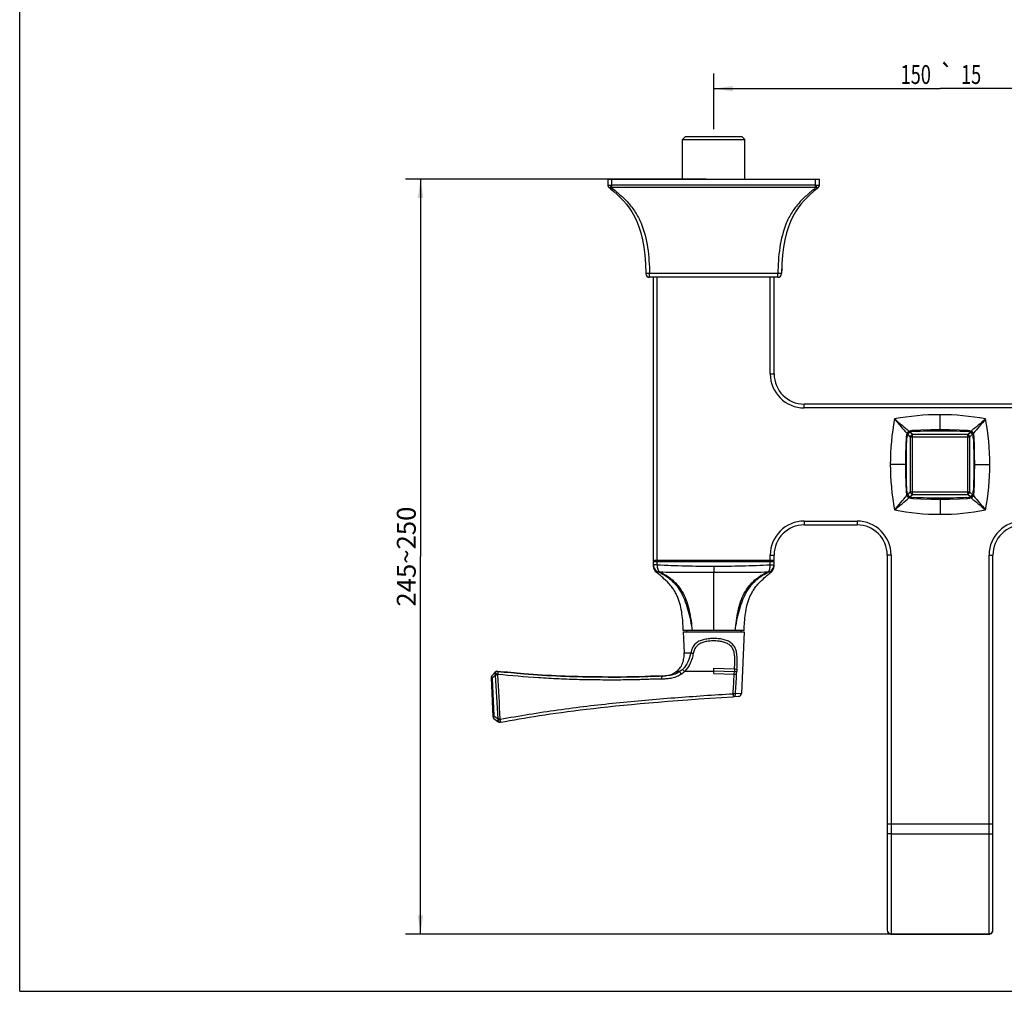
# Model space of a CAD drawing. Units: millimetres. Extents: x 0 to 420, y 0 to 297.
# Drawn here: x 0 to 130, y 0 to 129 of the extents above; entities that cross this region are included whole.
import ezdxf
from ezdxf.enums import TextEntityAlignment as Align

# ---------------------------------------------------------------- set-up
doc = ezdxf.new("R2010")
doc.units = ezdxf.units.MM
doc.header["$LTSCALE"] = 23.1
doc.layers.get('0').update_dxf_attribs({"linetype": 'CONTINUOUS'})
for name, color, linetype in [('DEF_LAYER_ASSEM_MEMBER', 7, 'CONTINUOUS'), ('DEF_LAYER_DIM', 7, 'CONTINUOUS'), ('DEF_LAYER_ROUND_FEAT', 7, 'CONTINUOUS')]:
    doc.layers.add(name, color=color, linetype=linetype)
doc.styles.get("Standard").update_dxf_attribs({"font": 'txt', "width": 0.707})
doc.styles.add('TEXTSTYLE_2', font='gdt', dxfattribs={"width": 0.707})
doc.dimstyles.new('DIMSTYLE_1', dxfattribs={"dimtxt": 2.5, "dimasz": 2.5, "dimexe": 0.18, "dimexo": 0.0625, "dimgap": 0.09, "dimtad": 1, "dimdec": 0, "dimlfac": 2.5, "dimdsep": 46, "dimtxsty": 'Standard', "dimblk": '_FILLED', "dimblk1": '_FILLED', "dimblk2": '_FILLED', "dimcen": 0.09, "dimadec": 0, "dimazin": 0, "dimtfac": 1, "dimtdec": 0, "dimtofl": 0, "dimtmove": 0, "dimatfit": 3, "dimldrblk": '_FILLED', "dimfxl": 0, "dimtolj": 1, "dimarcsym": 0})
doc.dimstyles.new('DIMSTYLE_2', dxfattribs={"dimtxt": 2.5, "dimasz": 2.5, "dimexe": 0.18, "dimexo": 0.0625, "dimgap": 0.09, "dimtad": 1, "dimdec": 3, "dimlfac": 2.5, "dimdsep": 46, "dimtxsty": 'Standard', "dimblk": '_FILLED', "dimblk1": '_FILLED', "dimblk2": '_FILLED', "dimcen": 0.09, "dimadec": 0, "dimazin": 0, "dimtol": 1, "dimtp": 15, "dimtm": 15, "dimtfac": 1, "dimtdec": 3, "dimtofl": 0, "dimtmove": 0, "dimatfit": 3, "dimldrblk": '_FILLED', "dimfxl": 0, "dimtolj": 1, "dimarcsym": 0})

# ---------------------------------------------------------------- blocks, each defined once
blk = doc.blocks.new('_FILLED')
at = {"color": 0, "linetype": 'ByBlock'}
blk.add_solid([(0, 0), (-1, 0.1414), (-1, -0.1414)], dxfattribs=at)
blk = doc.blocks.new('*D2')
at = {"layer": 'DEF_LAYER_DIM', "color": 2, "linetype": 'Continuous'}
for p, q in [((91.96, 114.25), (91.96, 121.61)), ((151.96, 114.25), (151.96, 121.61)), ((91.96, 119.61), (121.96, 119.61)), ((151.96, 119.61), (121.96, 119.61))]:
    blk.add_line(p, q, dxfattribs=at)
at = {"layer": 'DEF_LAYER_DIM', "color": 2, "linetype": 'Continuous', "xscale": 2.5, "yscale": 2.5, "zscale": 2.5, "rotation": 180}
blk.add_blockref('_FILLED', (91.96, 119.61), dxfattribs=at)
at = {"layer": 'DEF_LAYER_DIM', "color": 2, "linetype": 'Continuous', "xscale": 2.5, "yscale": 2.5, "zscale": 2.5}
blk.add_blockref('_FILLED', (151.96, 119.61), dxfattribs=at)
at = {"layer": 'DEF_LAYER_DIM', "color": 2, "linetype": 'Continuous', "width": 0.707}
for s, p in [('150', (118.74, 120.23)), ('15', (126.07, 120.23))]:
    blk.add_text(s, height=2.5, dxfattribs=at).set_placement(p, align=Align.CENTER)
at = {"layer": 'DEF_LAYER_DIM', "color": 2, "linetype": 'Continuous', "style": 'TEXTSTYLE_2'}
blk.add_text('`', height=2.5, dxfattribs=at).set_placement((122.84, 120.23), align=Align.CENTER)
blk = doc.blocks.new('*D8')
at = {"layer": 'DEF_LAYER_DIM', "color": 2, "linetype": 'Continuous'}
for p, q in [((90.96, 107.61), (51.11, 107.61)), ((53.11, 107.61), (53.11, 57.6)), ((53.11, 7.58), (53.11, 57.6)), ((120.96, 7.58), (51.11, 7.58))]:
    blk.add_line(p, q, dxfattribs=at)
at = {"layer": 'DEF_LAYER_DIM', "color": 2, "linetype": 'Continuous', "xscale": 2.5, "yscale": 2.5, "zscale": 2.5}
for p, rotation in [((53.11, 107.61), 90), ((53.11, 7.58), 270)]:
    blk.add_blockref('_FILLED', p, dxfattribs=dict(at, rotation=rotation))
at = {"layer": 'DEF_LAYER_DIM', "color": 2, "linetype": 'Continuous', "insert": (49.98, 57.6), "char_height": 2.5, "width": 12.3725, "attachment_point": 2, "rotation": 90, "line_spacing_factor": 0.9}
blk.add_mtext('245~250', dxfattribs=at)

msp = doc.modelspace()

# ---------------------------------------------------------------- linework, layer by layer
at = {"color": 7, "linetype": 'Continuous'}
for p, q in [((0, 0), (0, 297)), ((88.24089, 113.24852), (87.84089, 112.84852)), ((87.84089, 107.60852), (87.84089, 112.84852)), ((87.84089, 112.84852), (96.08089, 112.84852)), ((88.24089, 113.24852), (95.68089, 113.24852)), ((95.68089, 113.24852), (96.08089, 112.84852)), ((96.08089, 107.60852), (96.08089, 112.84852)), ((0, 0), (420, 0))]:
    msp.add_line(p, q, dxfattribs=at)
at = {"layer": 'DEF_LAYER_ASSEM_MEMBER', "color": 7, "linetype": 'Continuous'}
for p, q in [((77.96089, 106.79753), (77.96089, 107.60852)), ((77.96089, 107.60852), (105.96089, 107.60852)), ((105.96089, 106.79753), (105.96089, 107.60852)), ((78.11181, 106.48447), (78.10677, 106.48862)), ((105.81501, 106.48862), (105.80996, 106.48447)), ((100.46427, 94.60852), (83.45751, 94.60852)), ((83.96089, 94.60852), (83.96089, 57.08852)), ((99.96089, 81.80852), (99.96089, 94.60852)), ((139.96089, 77.80852), (103.96089, 77.80852)), ((103.96089, 61.80852), (110.96089, 61.80852)), ((99.96089, 57.08852), (99.96089, 57.80852)), ((114.96089, 57.80852), (114.96089, 8.08327)), ((128.96089, 8.08327), (128.96089, 57.80852)), ((83.96089, 56.92852), (83.96089, 56.33251)), ((99.88089, 57.00852), (84.04089, 57.00852)), ((99.96089, 56.33251), (99.96089, 56.92852)), ((87.91745, 47.64852), (88.03996, 44.84852)), ((87.91745, 47.64852), (96.00432, 47.64852)), ((96.00089, 47.80852), (87.92089, 47.80852)), ((88.36089, 47.80852), (88.36089, 47.64852)), ((95.56089, 47.80852), (95.56089, 47.64852)), ((96.00432, 47.64852), (95.6462, 39.46322)), ((62.56025, 41.80425), (62.98273, 42.26551)), ((63.31702, 42.3934), (63.33745, 42.39139)), ((63.3222, 42.39289), (63.31702, 42.3934)), ((63.33745, 42.39139), (63.3222, 42.39289)), ((84.85894, 41.75816), (84.83053, 41.7577)), ((85.23948, 41.77357), (85.06656, 41.76569)), ((62.45561, 41.51663), (62.67914, 36.39679)), ((95.2706, 39.08143), (94.56374, 39.03852)), ((63.37044, 35.72258), (62.8497, 36.08632)), ((63.66922, 35.65662), (63.69674, 35.66149)), ((63.69674, 35.66149), (63.66922, 35.65662)), ((115.46089, 7.58327), (128.46089, 7.58327))]:
    msp.add_line(p, q, dxfattribs=at)
at = {"layer": 'DEF_LAYER_ASSEM_MEMBER', "color": 9, "linetype": 'Continuous'}
for p, q in [((78.46089, 106.48862), (78.46089, 107.60852)), ((105.46089, 106.48862), (105.46089, 107.60852)), ((105.46089, 106.79753), (78.46089, 106.79753)), ((105.46089, 106.48862), (78.46089, 106.48862)), ((105.96089, 106.79753), (105.93559, 106.79337)), ((83.45751, 94.60852), (83.45751, 95.10168)), ((100.46427, 95.10168), (83.45751, 95.10168)), ((84.46089, 56.53053), (84.46089, 94.60852)), ((99.46089, 81.80852), (99.46089, 94.60852)), ((100.46427, 94.60852), (100.46427, 95.10168)), ((99.46089, 81.80852), (99.96089, 81.80852)), ((103.96089, 77.30852), (103.96089, 77.80852)), ((139.96089, 77.30852), (103.96089, 77.30852)), ((121.96089, 74.39134), (121.96089, 76.40852)), ((117.53568, 73.93913), (117.54952, 73.92338)), ((117.83027, 74.23373), (117.84597, 74.21993)), ((126.0915, 74.23372), (126.07575, 74.21987)), ((126.3861, 73.93913), (126.3723, 73.92344)), ((117.37807, 69.80852), (115.36089, 69.80852)), ((126.54371, 69.80852), (128.56089, 69.80852)), ((117.53568, 65.6779), (117.54948, 65.69359)), ((117.83028, 65.38331), (117.84602, 65.39715)), ((126.05452, 65.41587), (126.07587, 65.39705)), ((126.07587, 65.39705), (126.09158, 65.38323)), ((126.35343, 65.715), (126.37231, 65.69359)), ((126.37231, 65.69359), (126.38618, 65.67782)), ((121.96089, 65.2257), (121.96089, 63.20852)), ((103.96089, 62.30852), (103.96089, 61.80852)), ((103.96089, 62.30852), (110.96089, 62.30852)), ((110.96089, 62.30852), (110.96089, 61.80852)), ((99.46089, 56.53053), (99.46089, 57.80852)), ((99.46089, 57.80852), (99.96089, 57.80852)), ((115.46089, 57.80852), (114.96089, 57.80852)), ((115.46089, 57.80852), (115.46089, 7.63345)), ((128.46089, 7.63346), (128.46089, 57.80852)), ((128.46089, 57.80852), (128.96089, 57.80852)), ((99.96089, 57.08852), (83.96089, 57.08852)), ((99.96089, 56.92852), (83.96089, 56.92852)), ((84.46089, 56.53053), (83.96089, 56.53053)), ((91.96089, 56.33251), (91.96092, 55.53149)), ((99.46089, 56.53053), (99.96089, 56.53053)), ((91.96089, 47.80852), (91.96089, 55.53149)), ((63.01939, 41.90773), (63.35635, 36.10901)), ((91.96089, 42.38141), (88.08347, 42.38131)), ((91.96088, 42.80232), (94.72097, 42.72026)), ((91.96089, 42.45727), (91.96088, 42.80232)), ((91.96089, 42.45727), (94.70171, 42.38645)), ((91.96089, 42.38141), (91.96089, 42.45727)), ((91.96089, 42.0925), (91.96089, 42.38141)), ((91.96089, 42.0925), (94.68213, 42.02661)), ((94.68211, 42.02661), (95.00229, 42.00913)), ((94.68236, 42.0266), (94.70146, 42.38646)), ((94.70171, 42.38645), (95.02277, 42.36894)), ((95.00229, 42.00913), (95.02277, 42.36894)), ((62.59203, 41.44638), (62.83027, 36.48109)), ((94.53941, 39.43777), (94.56384, 39.03852)), ((94.85316, 39.42029), (94.53941, 39.43777)), ((95.6462, 39.46322), (94.85316, 39.4203)), ((114.96089, 22.19972), (128.96089, 22.19972)), ((115.46089, 20.86195), (128.46089, 20.86196)), ((115.46089, 7.63345), (128.46089, 7.63346)), ((115.46089, 7.63345), (115.46089, 7.58327)), ((128.46089, 7.63346), (128.46089, 7.58327))]:
    msp.add_line(p, q, dxfattribs=at)
at = {"layer": 'DEF_LAYER_ASSEM_MEMBER', "color": 7, "linetype": 'Continuous'}
for centre, radius, start, end in [((78.36089, 106.79753), 0.4, 179.9999845, 230.5577406), ((28.03043, 45.58756), 78.84528, 50.3885965, 50.5662515), ((155.8834, 45.59721), 78.83278, 129.4337391, 129.6114959), ((105.56089, 106.79753), 0.4, 309.4422349, 360), ((133.29713, 94.6704), 32.33578, 177.5745344, 179.2357967), ((83.45751, 95.10852), 0.5, 180.7840381, 270.0000161), ((100.46427, 95.10852), 0.5, 269.9998883, 359.2160293), ((103.96089, 81.80852), 4, 180, 270), ((103.96089, 57.80852), 4, 90, 180), ((110.96089, 57.80852), 4, 0, 90), ((132.96089, 57.80852), 4, 90, 180.0000001), ((84.04089, 57.08852), 0.08, 180, 270), ((84.04089, 56.92852), 0.08, 90, 180), ((84.96089, 56.33251), 1, 179.9999992, 233.2272377), ((98.96089, 56.33251), 1, 306.7727623, 0.0000008), ((99.88089, 57.08852), 0.08, 270, 360), ((99.88089, 56.92852), 0.08, 0, 90), ((62.85523, 41.53408), 0.4, 137.5132808, 182.5000015), ((63.27771, 41.99534), 0.4, 84.360236, 137.5139672), ((84.82162, 47.77555), 6.01651, 272.3341621, 273.9825601), ((85.00168, 45.77522), 4.00721, 278.9877214, 280.3275825), ((95.24657, 39.4807), 0.4, 273.4443018, 357.4950604), ((63.07876, 36.41424), 0.4, 182.5, 235.0649256), ((63.5995, 36.0505), 0.4, 235.0649258, 280.0386861), ((115.46092, 8.0833), 0.50003, 180.0028285, 252.8379406), ((128.46086, 8.0833), 0.50003, 287.1612101, 359.9959958), ((115.46162, 8.08924), 0.50592, 252.9601119, 269.9163803), ((128.46015, 8.08923), 0.50592, 270.0836058, 287.0390374)]:
    msp.add_arc(centre, radius, start, end, dxfattribs=at)
at = {"layer": 'DEF_LAYER_ASSEM_MEMBER', "color": 9, "linetype": 'Continuous'}
for centre, radius, start, end in [((78.4575, 103.96166), 2.83587, 89.9314879, 93.1056566), ((105.87055, 111.3893), 4.60287, 266.8537359, 267.7845423), ((103.96089, 81.80852), 4.5, 180, 270), ((147.43248, 69.80171), 32.07159, 169.1555497, 179.9878461), ((121.96769, 44.33692), 32.07159, 90.0121539, 100.8444503), ((121.95408, 44.33692), 32.07159, 79.1555497, 89.9878461), ((96.48929, 69.80171), 32.07159, 0.0121539, 10.8444503), ((147.43248, 69.81532), 32.07159, 180.0121539, 190.8444503), ((96.48929, 69.81532), 32.07159, 349.1555497, 359.9878461), ((121.96769, 95.28011), 32.07159, 259.1555497, 269.9878461), ((121.95408, 95.28011), 32.07159, 270.0121539, 280.8444503), ((103.96089, 57.80852), 4.5, 90, 180), ((110.96089, 57.80852), 4.5, 0, 90), ((132.96089, 57.80852), 4.5, 90, 180), ((58.81587, 123.62578), 81.82656, 272.944666, 273.1521143), ((63.36649, 41.99478), 0.41862, 137.6609801, 144.0402705), ((63.30977, 42.10957), 0.28318, 84.3897268, 88.2063016), ((85.78637, 44.71926), 3.27758, 305.0946779, 314.4948792), ((152.8708, 39.27983), 58.25171, 176.6140481, 176.9429339), ((163.24654, 38.41893), 68.33803, 176.4082295, 176.686401), ((63.45391, 41.83751), 0.94646, 201.5667977, 204.4085392), ((58.99644, 119.9395), 83.94379, 272.9771936, 273.1663174)]:
    msp.add_arc(centre, radius, start, end, dxfattribs=at)
for points, knots in [([(77.98619, 106.79337), (77.97987, 106.79434), (77.97574, 106.79225), (77.96011, 106.79954), (77.96089, 106.79753)], [0, 0, 0, 0, 0.748105581, 1, 1, 1, 1]), ([(78.11181, 106.48447), (78.0683, 106.52028), (77.99761, 106.61724), (77.98148, 106.73542), (77.98618, 106.79337)], [0, 0, 0, 0, 0.492178142, 1, 1, 1, 1]), ([(78.30386, 106.79337), (78.23842, 106.78979), (78.13276, 106.78685), (78.02608, 106.78674), (77.98619, 106.79337)], [0, 0, 0, 0, 0.618387677, 1, 1, 1, 1]), ([(78.42948, 106.48447), (78.39915, 106.47112), (78.29935, 106.43458), (78.16995, 106.43665), (78.11181, 106.48447)], [0, 0, 0, 0, 0.305678488, 1, 1, 1, 1]), ([(78.42948, 106.48447), (78.41618, 106.5042), (78.36093, 106.60128), (78.32474, 106.70822), (78.30386, 106.79337)], [0, 0, 0, 0, 0.213456222, 1, 1, 1, 1]), ([(78.42948, 106.48447), (78.80423, 106.17736), (79.56637, 105.5541), (80.65738, 104.50664), (81.62644, 103.25057), (82.12381, 102.28538), (82.33714, 101.77366)], [0, 0, 0, 0, 0.234807458, 0.477060205, 0.731326202, 1, 1, 1, 1]), ([(105.49229, 106.48447), (105.11788, 106.17764), (104.35646, 105.55496), (103.26638, 104.50871), (102.29783, 103.25437), (101.80049, 102.29051), (101.58707, 101.77951)], [0, 0, 0, 0, 0.234833387, 0.477097911, 0.731352982, 1, 1, 1, 1]), ([(105.49229, 106.48447), (105.50559, 106.5042), (105.56084, 106.60128), (105.59703, 106.70822), (105.61792, 106.79337)], [0, 0, 0, 0, 0.213455934, 1, 1, 1, 1]), ([(105.80996, 106.48447), (105.79239, 106.47002), (105.69208, 106.41924), (105.57144, 106.44964), (105.49229, 106.48447)], [0, 0, 0, 0, 0.208302735, 1, 1, 1, 1]), ([(105.84538, 106.78748), (105.83425, 106.7873), (105.78331, 106.78698), (105.73237, 106.78833), (105.69261, 106.78987)], [0, 0, 0, 0, 0.218721714, 1, 1, 1, 1]), ([(105.80996, 106.48447), (105.85348, 106.52028), (105.92416, 106.61724), (105.94029, 106.73542), (105.93559, 106.79337)], [0, 0, 0, 0, 0.492177682, 1, 1, 1, 1]), ([(105.93559, 106.79337), (105.93004, 106.79245), (105.9001, 106.78879), (105.8699, 106.78789), (105.84538, 106.78748)], [0, 0, 0, 0, 0.186524202, 1, 1, 1, 1]), ([(82.33714, 101.77366), (82.76642, 100.74398), (83.30276, 98.51509), (83.44156, 96.2508), (83.45751, 95.10167)], [0, 0, 0, 0, 0.492571591, 1, 1, 1, 1]), ([(101.58707, 101.77951), (101.15678, 100.7492), (100.61925, 98.51831), (100.48022, 96.25193), (100.46427, 95.10168)], [0, 0, 0, 0, 0.492541201, 1, 1, 1, 1]), ([(83.45751, 95.10168), (83.39374, 95.1008), (83.30118, 95.09979), (83.18328, 95.09896), (83.10867, 95.09888), (83.04684, 95.09867), (83.00621, 95.09985), (82.97993, 95.09934), (82.96971, 95.10176), (82.9576, 95.09843), (82.95755, 95.10167)], [0, 0, 0, 0, 0.382581864, 0.55548908, 0.706917268, 0.831174433, 0.923663515, 0.956706368, 0.980551533, 1, 1, 1, 1]), ([(100.96422, 95.10168), (100.96417, 95.09844), (100.95206, 95.10176), (100.94184, 95.09935), (100.91556, 95.09985), (100.87493, 95.09867), (100.8131, 95.09888), (100.73849, 95.09897), (100.62059, 95.09979), (100.52803, 95.1008), (100.46427, 95.10168)], [0, 0, 0, 0, 0.019448426, 0.043293621, 0.076336512, 0.168825624, 0.293082785, 0.444510977, 0.617418201, 1, 1, 1, 1]), ([(115.93363, 75.83577), (116.26026, 75.55801), (116.89479, 75.02681), (117.53066, 74.49694), (117.83027, 74.23373)], [0, 0, 0, 0, 0.518090717, 1, 1, 1, 1]), ([(115.93363, 75.83577), (116.21139, 75.50915), (116.7426, 74.87461), (117.27245, 74.23873), (117.53568, 73.93913)], [0, 0, 0, 0, 0.518090941, 1, 1, 1, 1]), ([(127.98814, 75.83577), (127.66152, 75.55801), (127.02698, 75.02681), (126.3911, 74.49695), (126.0915, 74.23372)], [0, 0, 0, 0, 0.518090949, 1, 1, 1, 1]), ([(127.98814, 75.83577), (127.71038, 75.50915), (127.17918, 74.87461), (126.64932, 74.23874), (126.3861, 73.93913)], [0, 0, 0, 0, 0.518090706, 1, 1, 1, 1]), ([(115.93363, 63.78126), (116.21139, 64.10788), (116.7426, 64.74242), (117.27246, 65.37829), (117.53568, 65.6779)], [0, 0, 0, 0, 0.518090711, 1, 1, 1, 1]), ([(115.93363, 63.78126), (116.26026, 64.05902), (116.89479, 64.59023), (117.53067, 65.12008), (117.83028, 65.38331)], [0, 0, 0, 0, 0.518090944, 1, 1, 1, 1]), ([(126.09158, 65.38323), (126.39118, 65.12002), (127.02703, 64.59019), (127.66153, 64.05901), (127.98814, 63.78126)], [0, 0, 0, 0, 0.481911154, 1, 1, 1, 1]), ([(126.38618, 65.67782), (126.64938, 65.37821), (127.17922, 64.74238), (127.7104, 64.10787), (127.98814, 63.78126)], [0, 0, 0, 0, 0.481911397, 1, 1, 1, 1]), ([(84.46089, 56.53053), (84.45805, 56.42551), (84.4681, 56.22427), (84.52813, 55.94859), (84.62363, 55.72746), (84.71581, 55.61263), (84.76583, 55.57309)], [0, 0, 0, 0, 0.3050548, 0.582234009, 0.814853465, 1, 1, 1, 1]), ([(84.46089, 56.53053), (85.7096, 56.46271), (88.20904, 56.36082), (90.71033, 56.33263), (91.96089, 56.33251)], [0, 0, 0, 0, 0.49999828, 1, 1, 1, 1]), ([(91.96089, 56.33251), (93.21145, 56.33263), (95.71273, 56.36082), (98.21217, 56.46271), (99.46089, 56.53053)], [0, 0, 0, 0, 0.500001717, 1, 1, 1, 1]), ([(99.15594, 55.57309), (99.20596, 55.61263), (99.29817, 55.72744), (99.39365, 55.94859), (99.45362, 56.22427), (99.46374, 56.42552), (99.46089, 56.53053)], [0, 0, 0, 0, 0.185154036, 0.417768547, 0.6949479, 1, 1, 1, 1]), ([(99.30227, 55.57309), (99.39371, 55.60868), (99.56998, 55.70838), (99.78351, 55.93015), (99.92679, 56.21226), (99.96087, 56.42429), (99.96089, 56.53053)], [0, 0, 0, 0, 0.239389566, 0.48625232, 0.740795538, 1, 1, 1, 1]), ([(84.36224, 55.53149), (84.36692, 55.5319), (84.3867, 55.53078), (84.43358, 55.53363), (84.51568, 55.54289), (84.58134, 55.56013), (84.6195, 55.57309)], [0, 0, 0, 0, 0.053855647, 0.226220432, 0.5379651, 1, 1, 1, 1]), ([(84.76583, 55.57309), (84.75335, 55.56971), (84.70527, 55.55964), (84.65413, 55.56252), (84.6195, 55.57309)], [0, 0, 0, 0, 0.263132594, 1, 1, 1, 1]), ([(84.6195, 55.57309), (84.92444, 55.44635), (85.52734, 55.14163), (86.36068, 54.52056), (87.10327, 53.71205), (87.72914, 52.72756), (88.2298, 51.60264), (88.61715, 50.38448), (88.90868, 49.11154), (89.04711, 48.24514), (89.10418, 47.80852)], [0, 0, 0, 0, 0.10522036, 0.214198993, 0.329382905, 0.452998167, 0.584251766, 0.720635877, 0.85969387, 1, 1, 1, 1]), ([(84.76583, 55.57309), (85.07162, 55.44601), (85.67984, 55.13727), (86.53118, 54.51949), (87.30396, 53.71951), (87.94069, 52.73386), (88.41889, 51.60518), (88.74981, 50.38316), (88.9708, 49.10889), (89.06592, 48.24432), (89.10418, 47.80852)], [0, 0, 0, 0, 0.105539164, 0.216408524, 0.33381044, 0.457927531, 0.588171301, 0.722923985, 0.860569516, 1, 1, 1, 1]), ([(84.76583, 55.57309), (85.96382, 55.54306), (88.36248, 55.52905), (90.76082, 55.5315), (91.96089, 55.53149)], [0, 0, 0, 0, 0.499645344, 1, 1, 1, 1]), ([(91.96089, 55.53149), (93.16095, 55.53151), (95.5593, 55.52905), (97.95795, 55.54306), (99.15594, 55.57309)], [0, 0, 0, 0, 0.500354676, 1, 1, 1, 1]), ([(94.8176, 47.80852), (94.85585, 48.24432), (94.95097, 49.10889), (95.17197, 50.38316), (95.50289, 51.60519), (95.98109, 52.73386), (96.61782, 53.71951), (97.39059, 54.51949), (98.24194, 55.13727), (98.85015, 55.44601), (99.15594, 55.57309)], [0, 0, 0, 0, 0.139430626, 0.277076198, 0.411828871, 0.542072595, 0.666189643, 0.783591537, 0.894460854, 1, 1, 1, 1]), ([(94.8176, 47.80852), (94.87467, 48.24514), (95.01309, 49.11154), (95.30463, 50.38448), (95.69197, 51.60264), (96.19264, 52.72756), (96.8185, 53.71205), (97.5611, 54.52056), (98.39443, 55.14163), (98.99734, 55.44635), (99.30227, 55.57309)], [0, 0, 0, 0, 0.140306273, 0.279364303, 0.415748405, 0.547001954, 0.670617189, 0.78580102, 0.894779666, 1, 1, 1, 1]), ([(99.15594, 55.57309), (99.16842, 55.56971), (99.21651, 55.55965), (99.26764, 55.56252), (99.30227, 55.57309)], [0, 0, 0, 0, 0.263131924, 1, 1, 1, 1]), ([(99.30227, 55.57309), (99.34044, 55.56013), (99.40609, 55.5429), (99.48819, 55.53362), (99.53507, 55.5308), (99.55485, 55.53189), (99.55953, 55.53149)], [0, 0, 0, 0, 0.462034867, 0.77377941, 0.946144386, 1, 1, 1, 1]), ([(95.04275, 42.70012), (95.05668, 42.92344), (95.08407, 43.36959), (95.09171, 44.03691), (95.04241, 44.69043), (94.90611, 45.30813), (94.62721, 45.85095), (94.1885, 46.25713), (93.64336, 46.51822), (93.03366, 46.67292), (92.38414, 46.74781), (91.71918, 46.75551), (91.06322, 46.6972), (90.44073, 46.56316), (89.87601, 46.33085), (89.40482, 45.96133), (89.08342, 45.44637), (88.97597, 45.05309), (88.93695, 44.84848)], [0, 0, 0, 0, 0.066843671, 0.13351525, 0.199209265, 0.262287525, 0.321356339, 0.378471159, 0.437502865, 0.500103492, 0.565627385, 0.632395988, 0.698446073, 0.761976486, 0.821977915, 0.879404843, 0.937775338, 1, 1, 1, 1]), ([(94.72097, 42.72026), (94.73285, 42.91954), (94.75671, 43.3178), (94.77026, 43.91436), (94.74042, 44.50298), (94.64135, 45.06826), (94.41111, 45.57774), (94.02037, 45.96301), (93.52828, 46.20814), (92.98068, 46.35354), (92.4, 46.42603), (91.80575, 46.43879), (91.21642, 46.3932), (90.65083, 46.28238), (90.12975, 46.08563), (89.68475, 45.7655), (89.37817, 45.30333), (89.28201, 44.94552), (89.2478, 44.7607)], [0, 0, 0, 0, 0.065960035, 0.13181582, 0.197050787, 0.260454144, 0.320530071, 0.37851001, 0.437891264, 0.500199815, 0.564943244, 0.630810775, 0.696275325, 0.759889497, 0.820661985, 0.879041833, 0.937898484, 1, 1, 1, 1]), ([(88.93693, 44.84848), (88.84723, 44.44631), (88.59825, 43.64699), (88.11583, 42.94377), (87.81222, 42.65574)], [0, 0, 0, 0, 0.496120403, 1, 1, 1, 1]), ([(88.03996, 44.84852), (88.0399, 44.84973), (88.04783, 44.84729), (88.05576, 44.85044), (88.07562, 44.84948), (88.10027, 44.85046), (88.13315, 44.85006), (88.19066, 44.84959), (88.28016, 44.84857), (88.40777, 44.84856), (88.56188, 44.84875), (88.74121, 44.84871), (88.86906, 44.84857), (88.93695, 44.84848)], [0, 0, 0, 0, 0.004066351, 0.01624357, 0.036504684, 0.064830353, 0.10119441, 0.145513244, 0.257602115, 0.400236398, 0.572418282, 0.772950326, 1, 1, 1, 1]), ([(89.2478, 44.7607), (89.20752, 44.54318), (89.10225, 44.1087), (88.78769, 43.27055), (88.40066, 42.69827), (88.08347, 42.38131)], [0, 0, 0, 0, 0.24741279, 0.498494216, 1, 1, 1, 1]), ([(89.2478, 44.7607), (89.18969, 44.76967), (89.08397, 44.79212), (88.98112, 44.82706), (88.93695, 44.84864)], [0, 0, 0, 0, 0.54465056, 1, 1, 1, 1]), ([(62.56025, 41.80425), (62.53155, 41.7729), (62.51723, 41.65227), (62.5496, 41.55065), (62.57371, 41.4896)], [0, 0, 0, 0, 0.393050262, 1, 1, 1, 1]), ([(62.98275, 42.26553), (62.96866, 42.25014), (62.95053, 42.20279), (62.96294, 42.15597), (62.97195, 42.13192)], [0, 0, 0, 0, 0.448302649, 1, 1, 1, 1]), ([(62.97195, 42.13192), (62.97045, 42.09466), (62.97589, 42.01678), (63.003, 41.94384), (63.01927, 41.9076)], [0, 0, 0, 0, 0.484143236, 1, 1, 1, 1]), ([(63.329, 41.99332), (63.29428, 42.00973), (63.22455, 42.0361), (63.12664, 42.07414), (63.04354, 42.10668), (62.99247, 42.12236), (62.97196, 42.1319)], [0, 0, 0, 0, 0.300738582, 0.583127261, 0.822840973, 1, 1, 1, 1]), ([(63.18693, 42.36893), (63.15014, 42.35413), (63.10407, 42.32447), (63.06627, 42.28683), (63.05706, 42.27672)], [0, 0, 0, 0, 0.743528678, 1, 1, 1, 1]), ([(63.31863, 42.3926), (63.30773, 42.39295), (63.26293, 42.39189), (63.21835, 42.38157), (63.18693, 42.36893)], [0, 0, 0, 0, 0.243527719, 1, 1, 1, 1]), ([(63.34789, 42.31431), (63.34805, 42.29314), (63.34586, 42.18593), (63.3374, 42.07895), (63.329, 41.99332)], [0, 0, 0, 0, 0.197453764, 1, 1, 1, 1]), ([(85.08863, 41.36439), (84.86165, 41.35494), (84.40709, 41.35828), (83.72566, 41.34665), (83.04461, 41.32012), (82.36347, 41.29721), (81.68221, 41.27886), (80.77379, 41.25975), (79.18397, 41.23966), (76.91292, 41.2448), (74.18869, 41.28582), (71.46657, 41.3748), (67.84401, 41.5807), (65.13322, 41.81523), (63.329, 41.99332)], [0, 0, 0, 0, 0.031282109, 0.06256477, 0.093847653, 0.125129789, 0.156411061, 0.187691355, 0.250248281, 0.375343096, 0.500403322, 0.625411475, 0.750350221, 1, 1, 1, 1]), ([(63.33745, 42.39139), (63.33972, 42.39116), (63.34338, 42.38257), (63.34426, 42.3762), (63.34494, 42.37116)], [0, 0, 0, 0, 0.309538844, 1, 1, 1, 1]), ([(63.34494, 42.37116), (63.34543, 42.36753), (63.34736, 42.34863), (63.34778, 42.32962), (63.34789, 42.31431)], [0, 0, 0, 0, 0.193232222, 1, 1, 1, 1]), ([(85.08863, 41.36439), (85.0865, 41.4154), (85.08325, 41.48948), (85.07865, 41.58369), (85.07556, 41.64355), (85.07267, 41.69246), (85.07068, 41.72607), (85.06891, 41.74549), (85.06842, 41.75576), (85.06706, 41.76009), (85.0673, 41.76415), (85.06663, 41.76411)], [0, 0, 0, 0, 0.382518186, 0.555425754, 0.706864122, 0.831133408, 0.923629972, 0.956672872, 0.980514901, 0.994987597, 1, 1, 1, 1]), ([(87.67075, 42.03753), (87.48605, 41.90805), (87.08779, 41.68808), (86.43892, 41.48235), (85.7657, 41.3903), (85.3143, 41.37376), (85.08863, 41.36439)], [0, 0, 0, 0, 0.249849636, 0.499755876, 0.749806005, 1, 1, 1, 1]), ([(87.44368, 42.35758), (87.37265, 42.34831), (87.27301, 42.33729), (87.15064, 42.32768), (87.07977, 42.32294), (87.02802, 42.32081), (86.98238, 42.31788), (86.97031, 42.32003), (86.94879, 42.31753), (86.9508, 42.3189)], [0, 0, 0, 0, 0.434453703, 0.606206213, 0.747654421, 0.858409721, 0.937825304, 0.985239066, 1, 1, 1, 1]), ([(87.67075, 42.03753), (87.62269, 42.10613), (87.54704, 42.21283), (87.47193, 42.31996), (87.44368, 42.35758)], [0, 0, 0, 0, 0.64038266, 1, 1, 1, 1]), ([(88.08356, 42.38141), (88.05401, 42.41156), (87.96377, 42.5032), (87.87394, 42.59527), (87.81222, 42.65574)], [0, 0, 0, 0, 0.328193813, 1, 1, 1, 1]), ([(94.72097, 42.72026), (94.75187, 42.71842), (94.85917, 42.71192), (94.96647, 42.70522), (95.04284, 42.69993)], [0, 0, 0, 0, 0.28791406, 1, 1, 1, 1]), ([(62.47449, 41.44197), (62.4706, 41.44185), (62.46726, 41.44352), (62.45894, 41.44038), (62.45888, 41.44169)], [0, 0, 0, 0, 0.747978403, 1, 1, 1, 1]), ([(62.59203, 41.44641), (62.57905, 41.44588), (62.53988, 41.44433), (62.5007, 41.44277), (62.47449, 41.44197)], [0, 0, 0, 0, 0.331250564, 1, 1, 1, 1]), ([(63.65776, 36.05537), (64.93086, 36.28078), (67.47951, 36.72424), (72.5978, 37.50639), (79.03194, 38.26152), (86.77873, 38.92986), (91.95176, 39.27914), (94.53941, 39.43777)], [0, 0, 0, 0, 0.124775645, 0.249651305, 0.49964624, 0.749801865, 1, 1, 1, 1]), ([(94.56384, 39.03852), (94.60259, 39.0409), (94.6826, 39.06606), (94.77725, 39.15419), (94.83776, 39.2777), (94.85377, 39.37198), (94.85316, 39.42029)], [0, 0, 0, 0, 0.22282351, 0.461763235, 0.722701221, 1, 1, 1, 1]), ([(62.83027, 36.48108), (62.80865, 36.48019), (62.77809, 36.47892), (62.74023, 36.47753), (62.71785, 36.47652), (62.70076, 36.47634), (62.68697, 36.47489), (62.6812, 36.47654), (62.67575, 36.47456), (62.67571, 36.47543)], [0, 0, 0, 0, 0.419805246, 0.592432822, 0.736595749, 0.850678961, 0.933193751, 0.983173199, 1, 1, 1, 1]), ([(62.83028, 36.48108), (62.81687, 36.43748), (62.79706, 36.35377), (62.78537, 36.22175), (62.80716, 36.11604), (62.8497, 36.08632)], [0, 0, 0, 0, 0.334030084, 0.619988318, 1, 1, 1, 1]), ([(63.34098, 35.86368), (63.33376, 35.83625), (63.32392, 35.78412), (63.35225, 35.7353), (63.37044, 35.72258)], [0, 0, 0, 0, 0.560961224, 1, 1, 1, 1]), ([(63.35635, 36.10901), (63.35014, 36.08817), (63.33061, 36.00816), (63.32925, 35.92317), (63.34098, 35.86368)], [0, 0, 0, 0, 0.263986719, 1, 1, 1, 1]), ([(63.65776, 36.05537), (63.62812, 36.03413), (63.56721, 35.9976), (63.48123, 35.94537), (63.40683, 35.90032), (63.36002, 35.87623), (63.34098, 35.86369)], [0, 0, 0, 0, 0.295455328, 0.574448372, 0.815303488, 1, 1, 1, 1]), ([(63.56062, 35.67032), (63.5263, 35.68062), (63.48231, 35.70325), (63.44461, 35.73338), (63.43526, 35.74157)], [0, 0, 0, 0, 0.742364019, 1, 1, 1, 1]), ([(63.69674, 35.66149), (63.68593, 35.65958), (63.64045, 35.65459), (63.59387, 35.66035), (63.56062, 35.67032)], [0, 0, 0, 0, 0.240341574, 1, 1, 1, 1]), ([(63.65776, 36.05537), (63.6631, 36.02503), (63.68048, 35.91988), (63.69571, 35.81417), (63.70104, 35.73856)], [0, 0, 0, 0, 0.288936857, 1, 1, 1, 1]), ([(63.70104, 35.73856), (63.7018, 35.72775), (63.70292, 35.70916), (63.70283, 35.68451), (63.70186, 35.67064), (63.69896, 35.66188), (63.69674, 35.66149)], [0, 0, 0, 0, 0.41470057, 0.721211624, 0.913943967, 1, 1, 1, 1]), ([(115.46089, 20.86203), (115.3971, 20.86203), (115.27946, 20.86351), (115.13999, 20.86904), (115.05106, 20.87601), (115.00306, 20.8814), (114.97868, 20.88662), (114.96089, 20.8916), (114.96089, 20.89547)], [0, 0, 0, 0, 0.380113471, 0.702651223, 0.826496871, 0.919074175, 0.976899974, 1, 1, 1, 1]), ([(128.46089, 20.86203), (128.52467, 20.86203), (128.64232, 20.86351), (128.78179, 20.86904), (128.87071, 20.87601), (128.91871, 20.8814), (128.94309, 20.88662), (128.96089, 20.8916), (128.96089, 20.89547)], [0, 0, 0, 0, 0.380113068, 0.702650466, 0.826496006, 0.919073292, 0.976899245, 1, 1, 1, 1]), ([(114.96089, 8.08327), (114.96089, 7.96655), (115.08053, 7.71786), (115.33512, 7.63346), (115.46089, 7.63346)], [0, 0, 0, 0, 0.481350166, 1, 1, 1, 1]), ([(128.65223, 7.6677), (128.73935, 7.70012), (128.89691, 7.8107), (128.96089, 7.99534), (128.96089, 8.08326)], [0, 0, 0, 0, 0.513917511, 1, 1, 1, 1])]:
    msp.add_open_spline(points, degree=3, knots=knots, dxfattribs=at)
at = {"layer": 'DEF_LAYER_ASSEM_MEMBER', "color": 7, "linetype": 'Continuous'}
for points in [[(78.30039, 106.3289), (80.62947, 104.40056), (82.85985, 102.24171), (82.95755, 95.10167)], [(105.6213, 106.32883), (103.29226, 104.40051), (101.06193, 102.24163), (100.96422, 95.10168)], [(85.72944, 41.80034), (85.50901, 41.78117), (85.28771, 41.77315), (85.06663, 41.76398)], [(85.23948, 41.77357), (85.36938, 41.7827), (85.49908, 41.79686), (85.6277, 41.81721)], [(63.69674, 35.66149), (70.26528, 36.82403), (77.31718, 37.98177), (94.56374, 39.03852)]]:
    msp.add_open_spline(points, degree=3, dxfattribs=at)
at = {"layer": 'DEF_LAYER_ASSEM_MEMBER', "color": 9, "linetype": 'Continuous'}
for points in [[(78.46089, 106.48862), (78.45033, 106.48863), (78.43967, 106.48724), (78.42948, 106.48447)], [(105.61792, 106.79337), (105.56562, 106.79602), (105.51325, 106.79759), (105.46089, 106.79753)], [(105.49229, 106.48447), (105.4821, 106.48724), (105.47145, 106.48863), (105.46089, 106.48862)], [(62.59203, 41.44638), (62.7347, 41.59996), (62.87697, 41.75392), (63.01939, 41.90773)], [(63.02765, 42.2406), (63.00374, 42.20764), (62.98432, 42.17069), (62.97196, 42.1319)], [(63.329, 41.99332), (63.32, 41.9712), (63.31395, 41.94686), (63.31527, 41.92302)], [(63.31527, 41.92302), (63.42093, 39.98995), (63.52687, 38.0569), (63.63303, 36.12386)], [(87.81222, 42.65574), (87.69757, 42.547), (87.57422, 42.44662), (87.44368, 42.35758)], [(94.53941, 39.43777), (94.58748, 40.30069), (94.63502, 41.16364), (94.68213, 42.02661)], [(94.85316, 39.4203), (94.90349, 40.28321), (94.95318, 41.14615), (95.00229, 42.00913)], [(63.35635, 36.10901), (63.1809, 36.23291), (63.00553, 36.35692), (62.83027, 36.48109)], [(63.43526, 35.74157), (63.39657, 35.77545), (63.36339, 35.8174), (63.34098, 35.86369)], [(63.63303, 36.12386), (63.63436, 36.09962), (63.64475, 36.07586), (63.65776, 36.05537)], [(128.46089, 7.63346), (128.52568, 7.63346), (128.5915, 7.64511), (128.65223, 7.6677)]]:
    msp.add_open_spline(points, degree=3, dxfattribs=at)
at = {"layer": 'DEF_LAYER_ASSEM_MEMBER', "color": 7, "linetype": 'Continuous'}
for points, knots in [([(83.96089, 56.53053), (83.96095, 56.42429), (83.99496, 56.21226), (84.13827, 55.93015), (84.3518, 55.70838), (84.52807, 55.60868), (84.6195, 55.57309)], [0, 0, 0, 0, 0.259200133, 0.513749875, 0.760616674, 1, 1, 1, 1]), ([(87.92089, 47.80852), (87.8986, 48.54896), (87.84464, 49.66252), (87.576, 51.1234), (87.28931, 52.00961), (86.97735, 52.68445), (86.70062, 53.16875), (86.3789, 53.6236), (85.8953, 54.18723), (85.35514, 54.69771), (84.79849, 55.1876), (84.51042, 55.42076), (84.36224, 55.53149)], [0, 0, 0, 0, 0.249727119, 0.374718875, 0.499781499, 0.562458454, 0.625095685, 0.687550375, 0.749974793, 0.875164451, 0.937640015, 1, 1, 1, 1]), ([(96.00089, 47.80852), (96.02318, 48.54896), (96.07714, 49.66252), (96.34577, 51.1234), (96.63246, 52.00961), (96.94443, 52.68445), (97.22115, 53.16875), (97.54287, 53.6236), (98.02648, 54.18723), (98.56663, 54.69771), (99.12329, 55.1876), (99.41136, 55.42076), (99.55953, 55.53149)], [0, 0, 0, 0, 0.249727119, 0.374718875, 0.499781499, 0.562458454, 0.625095685, 0.687550375, 0.749974793, 0.875164451, 0.937640015, 1, 1, 1, 1]), ([(86.9508, 42.3189), (87.14835, 42.45344), (87.50948, 42.78189), (87.86461, 43.42176), (88.03547, 44.12797), (88.05037, 44.61052), (88.03996, 44.84852)], [0, 0, 0, 0, 0.249233541, 0.499474158, 0.751587128, 1, 1, 1, 1]), ([(63.33745, 42.39139), (64.49179, 42.27748), (67.27285, 42.02486), (71.61326, 41.74513), (76.98152, 41.62554), (81.18341, 41.64035), (83.97818, 41.75846), (84.59633, 41.75524), (84.75156, 41.75671)], [0, 0, 0, 0, 0.162339061, 0.390687167, 0.608451982, 0.913644751, 0.978295842, 1, 1, 1, 1]), ([(85.06667, 41.76411), (84.80679, 41.75329), (84.08309, 41.7629), (81.18341, 41.64035), (76.98152, 41.62554), (71.61326, 41.74513), (67.27286, 42.02486), (64.49179, 42.27748), (63.33745, 42.39139)], [0, 0, 0, 0, 0.035874329, 0.099588981, 0.40036119, 0.614971792, 0.840012392, 1, 1, 1, 1]), ([(85.72008, 41.83293), (86.04663, 41.89247), (86.47736, 42.02987), (86.85902, 42.2564), (86.9508, 42.3189)], [0, 0, 0, 0, 0.749329, 1, 1, 1, 1]), ([(87.44368, 42.35758), (87.19363, 42.18696), (86.63496, 41.92415), (86.03168, 41.82663), (85.72944, 41.80034)], [0, 0, 0, 0, 0.499452637, 1, 1, 1, 1])]:
    msp.add_open_spline(points, degree=3, knots=knots, dxfattribs=at)
at = {"layer": 'DEF_LAYER_ROUND_FEAT', "color": 9, "linetype": 'Continuous'}
for p, q in [((121.96089, 74.39134), (121.96089, 74.27418)), ((118.00373, 73.48283), (117.66734, 73.81922)), ((118.28657, 73.76567), (117.95018, 74.10206)), ((118.00373, 73.48283), (118.00373, 66.1342)), ((118.00373, 73.48283), (125.91804, 73.48283)), ((118.28657, 65.85136), (118.28657, 73.76567)), ((125.6352, 73.76567), (118.28657, 73.76567)), ((125.6352, 73.76567), (125.97159, 74.10206)), ((125.6352, 65.85136), (125.6352, 73.76567)), ((125.91804, 73.48283), (126.25444, 73.81922)), ((125.91804, 66.1342), (125.91804, 73.48283)), ((117.37807, 69.80852), (117.49523, 69.80852)), ((126.54371, 69.80852), (126.42655, 69.80852)), ((117.66734, 65.79781), (118.00373, 66.1342)), ((117.95018, 65.51497), (118.28657, 65.85136)), ((125.91804, 66.1342), (118.00373, 66.1342)), ((118.28657, 65.85136), (125.6352, 65.85136)), ((121.96089, 65.2257), (121.96089, 65.34286)), ((125.97159, 65.51497), (125.6352, 65.85136)), ((126.25444, 65.79781), (125.91804, 66.1342))]:
    msp.add_line(p, q, dxfattribs=at)
at = {"layer": 'DEF_LAYER_ROUND_FEAT', "color": 7, "linetype": 'Continuous'}
for p, q in [((117.45396, 73.43177), (117.44876, 73.35257)), ((117.50263, 73.72862), (117.45396, 73.43177)), ((117.57854, 73.96717), (117.50263, 73.72862)), ((117.57861, 73.96733), (117.57858, 73.96726)), ((117.80207, 74.19079), (117.80215, 74.19082)), ((118.03148, 74.26447), (117.80224, 74.19086)), ((118.32339, 74.31415), (118.03148, 74.26447)), ((118.41683, 74.32065), (118.32339, 74.31415)), ((119.39396, 74.35717), (118.41683, 74.32066)), ((125.58439, 74.31541), (125.50494, 74.32065)), ((125.88119, 74.26673), (125.58439, 74.31541)), ((126.11954, 74.19086), (125.88119, 74.26673)), ((126.11971, 74.19079), (126.11963, 74.19082)), ((126.34316, 73.96733), (126.34319, 73.96726)), ((126.41687, 73.73779), (126.34324, 73.96717)), ((126.46655, 73.44584), (126.41687, 73.73779)), ((126.47302, 73.35257), (126.46655, 73.44584)), ((126.50954, 72.37545), (126.47303, 73.35257)), ((117.41223, 67.24159), (117.44875, 66.26446)), ((117.44875, 66.26446), (117.45525, 66.17102)), ((117.45525, 66.17102), (117.50493, 65.87911)), ((117.50493, 65.87911), (117.57854, 65.64987)), ((117.57861, 65.6497), (117.57858, 65.64977)), ((117.80207, 65.42624), (117.80214, 65.42621)), ((117.80223, 65.42617), (118.04079, 65.35026)), ((118.04079, 65.35026), (118.33763, 65.30159)), ((118.33763, 65.30159), (118.41683, 65.29639)), ((124.52782, 65.25986), (125.50494, 65.29638)), ((125.50494, 65.29638), (125.59839, 65.30288)), ((125.59839, 65.30288), (125.8903, 65.35256)), ((125.8903, 65.35256), (126.11954, 65.42617)), ((126.11971, 65.42624), (126.11963, 65.42621)), ((126.34316, 65.6497), (126.34319, 65.64977)), ((126.34324, 65.64986), (126.41914, 65.88842)), ((126.41914, 65.88842), (126.46781, 66.18526)), ((126.46781, 66.18526), (126.47302, 66.26446))]:
    msp.add_line(p, q, dxfattribs=at)
for points in [[(121.96089, 74.39134), (120.71663, 74.38409), (119.39396, 74.35717)], [(125.50494, 74.32066), (124.50955, 74.35771), (123.18687, 74.38431), (121.96089, 74.39134)], [(117.44875, 73.35257), (117.4117, 72.35718), (117.38509, 71.0345), (117.37807, 69.80852)], [(126.54371, 69.80852), (126.53647, 71.05277), (126.50954, 72.37545)], [(117.37807, 69.80852), (117.38531, 68.56426), (117.41223, 67.24159)], [(126.47303, 66.26446), (126.51008, 67.25985), (126.53669, 68.58253), (126.54371, 69.80852)], [(118.41683, 65.29638), (119.41222, 65.25933), (120.7349, 65.23272), (121.96089, 65.2257)], [(121.96089, 65.2257), (123.20515, 65.23294), (124.52782, 65.25986)]]:
    msp.add_lwpolyline(points, dxfattribs=at)
at = {"layer": 'DEF_LAYER_ROUND_FEAT', "color": 9, "linetype": 'Continuous'}
for centre, radius, start, end in [((119.12861, 73.26337), 1.56474, 168.1446349, 177.400735), ((118.50636, 72.6383), 1.56723, 92.6072931, 101.8195451), ((125.41541, 72.6383), 1.56723, 78.1801741, 87.3927314), ((124.79316, 73.26337), 1.56474, 2.5992439, 11.8544907), ((119.1311, 66.35399), 1.56724, 182.6073503, 191.8195746), ((118.50603, 66.97623), 1.56473, 258.144585, 267.4007085), ((125.41542, 66.97871), 1.56721, 272.6072528, 281.8195577), ((124.79317, 66.35366), 1.56473, 348.144613, 357.4007328)]:
    msp.add_arc(centre, radius, start, end, dxfattribs=at)
at = {"layer": 'DEF_LAYER_ROUND_FEAT', "color": 7, "linetype": 'Continuous'}
for centre, start, end in [((117.95018, 73.81922), 111.816089, 158.1840273), ((125.97159, 73.81922), 21.8158901, 68.1840341), ((117.95018, 65.79781), 201.816008, 248.1841078), ((125.97159, 65.79781), 291.8160669, 338.1840643)]:
    msp.add_arc(centre, 0.4, start, end, dxfattribs=at)
at = {"layer": 'DEF_LAYER_ROUND_FEAT', "color": 9, "linetype": 'Continuous'}
for points, knots in [([(117.44872, 73.35257), (117.44859, 73.34975), (117.46383, 73.34776), (117.48191, 73.3429), (117.52093, 73.33887), (117.549, 73.33584), (117.56549, 73.33433)], [0, 0, 0, 0, 0.07144323, 0.266904647, 0.58156782, 1, 1, 1, 1]), ([(117.57854, 73.96715), (117.57473, 73.95759), (117.5736, 73.92473), (117.60782, 73.87169), (117.64457, 73.83791), (117.66734, 73.81922)], [0, 0, 0, 0, 0.170329772, 0.512462563, 1, 1, 1, 1]), ([(117.66734, 73.81922), (117.68212, 73.84878), (117.75338, 73.96312), (117.85941, 74.05668), (117.95018, 74.10206)], [0, 0, 0, 0, 0.245663181, 1, 1, 1, 1]), ([(117.80225, 74.19086), (117.81182, 74.19468), (117.84468, 74.19581), (117.89771, 74.16158), (117.93149, 74.12484), (117.95018, 74.10206)], [0, 0, 0, 0, 0.170330287, 0.512464885, 1, 1, 1, 1]), ([(118.28657, 73.76567), (118.25701, 73.75089), (118.14267, 73.67963), (118.04911, 73.5736), (118.00373, 73.48283)], [0, 0, 0, 0, 0.24566674, 1, 1, 1, 1]), ([(118.41683, 74.32069), (118.41965, 74.32083), (118.42164, 74.30558), (118.4265, 74.2875), (118.43053, 74.24848), (118.43356, 74.22041), (118.43507, 74.20392)], [0, 0, 0, 0, 0.071451206, 0.266916232, 0.581576957, 1, 1, 1, 1]), ([(125.50494, 74.32069), (125.50212, 74.32082), (125.50013, 74.30558), (125.49527, 74.2875), (125.49124, 74.24848), (125.48821, 74.22041), (125.48671, 74.20392)], [0, 0, 0, 0, 0.071452083, 0.266917642, 0.581577693, 1, 1, 1, 1]), ([(125.91804, 73.48283), (125.90326, 73.51239), (125.832, 73.62673), (125.72597, 73.72029), (125.6352, 73.76567)], [0, 0, 0, 0, 0.24566674, 1, 1, 1, 1]), ([(126.11952, 74.19086), (126.10996, 74.19468), (126.07709, 74.19581), (126.02406, 74.16158), (125.99029, 74.12484), (125.97159, 74.10206)], [0, 0, 0, 0, 0.170330738, 0.512467159, 1, 1, 1, 1]), ([(125.97159, 74.10206), (126.00115, 74.08728), (126.11549, 74.01603), (126.20905, 73.90999), (126.25444, 73.81922)], [0, 0, 0, 0, 0.245663181, 1, 1, 1, 1]), ([(126.34323, 73.96715), (126.34705, 73.95759), (126.34818, 73.92473), (126.31395, 73.87169), (126.27721, 73.83792), (126.25444, 73.81922)], [0, 0, 0, 0, 0.170329445, 0.512460322, 1, 1, 1, 1]), ([(126.47307, 73.35257), (126.4732, 73.34975), (126.45795, 73.34776), (126.43987, 73.3429), (126.40085, 73.33887), (126.37278, 73.33584), (126.35629, 73.33434)], [0, 0, 0, 0, 0.071453018, 0.266918746, 0.581578804, 1, 1, 1, 1]), ([(117.44871, 66.26446), (117.44858, 66.26728), (117.46382, 66.26927), (117.4819, 66.27413), (117.52092, 66.27816), (117.549, 66.28119), (117.56549, 66.2827)], [0, 0, 0, 0, 0.071451255, 0.26691627, 0.58157697, 1, 1, 1, 1]), ([(117.57854, 65.64988), (117.57473, 65.65944), (117.5736, 65.69231), (117.60782, 65.74534), (117.64457, 65.77912), (117.66734, 65.79781)], [0, 0, 0, 0, 0.170329941, 0.51246449, 1, 1, 1, 1]), ([(117.95018, 65.51497), (117.92062, 65.52975), (117.80628, 65.60101), (117.71272, 65.70704), (117.66734, 65.79781)], [0, 0, 0, 0, 0.245663181, 1, 1, 1, 1]), ([(117.80225, 65.42617), (117.81181, 65.42236), (117.84468, 65.42122), (117.89771, 65.45545), (117.93149, 65.49219), (117.95018, 65.51497)], [0, 0, 0, 0, 0.170329484, 0.512462213, 1, 1, 1, 1]), ([(118.00373, 66.1342), (118.01851, 66.10464), (118.08977, 65.9903), (118.19581, 65.89674), (118.28657, 65.85136)], [0, 0, 0, 0, 0.24566425, 1, 1, 1, 1]), ([(118.41683, 65.29635), (118.41966, 65.29622), (118.42164, 65.31146), (118.4265, 65.32954), (118.43054, 65.36856), (118.43356, 65.39662), (118.43507, 65.41312)], [0, 0, 0, 0, 0.071443199, 0.266904602, 0.581567786, 1, 1, 1, 1]), ([(125.50495, 65.29634), (125.50212, 65.29621), (125.50014, 65.31145), (125.49528, 65.32953), (125.49124, 65.36855), (125.48821, 65.39662), (125.48671, 65.41312)], [0, 0, 0, 0, 0.071451147, 0.266916177, 0.581576923, 1, 1, 1, 1]), ([(125.6352, 65.85136), (125.66476, 65.86614), (125.7791, 65.9374), (125.87266, 66.04343), (125.91804, 66.1342)], [0, 0, 0, 0, 0.24566425, 1, 1, 1, 1]), ([(126.25444, 65.79781), (126.23966, 65.76825), (126.1684, 65.65391), (126.06236, 65.56035), (125.97159, 65.51497)], [0, 0, 0, 0, 0.245663181, 1, 1, 1, 1]), ([(126.11952, 65.42617), (126.10996, 65.42236), (126.0771, 65.42123), (126.02406, 65.45545), (125.99029, 65.4922), (125.97159, 65.51497)], [0, 0, 0, 0, 0.170330161, 0.512464738, 1, 1, 1, 1]), ([(126.34323, 65.64988), (126.34705, 65.65944), (126.34818, 65.69231), (126.31395, 65.74534), (126.27721, 65.77912), (126.25444, 65.79781)], [0, 0, 0, 0, 0.170329641, 0.512462388, 1, 1, 1, 1]), ([(126.47306, 66.26446), (126.47319, 66.26729), (126.45795, 66.26927), (126.43987, 66.27413), (126.40085, 66.27817), (126.37278, 66.28119), (126.35629, 66.2827)], [0, 0, 0, 0, 0.071443176, 0.266904595, 0.581567788, 1, 1, 1, 1])]:
    msp.add_open_spline(points, degree=3, knots=knots, dxfattribs=at)
for points in [[(117.49523, 69.80852), (117.49521, 70.98402), (117.51185, 72.16005), (117.56549, 73.33433)], [(117.59725, 73.58484), (117.61403, 73.66464), (117.63719, 73.74345), (117.66734, 73.81922)], [(117.95018, 74.10206), (118.0262, 74.13231), (118.10527, 74.15552), (118.18534, 74.17231)], [(118.43507, 74.20392), (119.60935, 74.25755), (120.78538, 74.2742), (121.96089, 74.27418)], [(121.96089, 74.27418), (123.13639, 74.2742), (124.31242, 74.25755), (125.48671, 74.20392)], [(125.73644, 74.17231), (125.81651, 74.15552), (125.89558, 74.13231), (125.97159, 74.10206)], [(126.25444, 73.81922), (126.28458, 73.74345), (126.30775, 73.66462), (126.32453, 73.58481)], [(126.35629, 73.33434), (126.40992, 72.16005), (126.42657, 70.98402), (126.42655, 69.80852)], [(117.56549, 66.2827), (117.51185, 67.45698), (117.49521, 68.63301), (117.49523, 69.80852)], [(126.42655, 69.80852), (126.42657, 68.63301), (126.40992, 67.45698), (126.35629, 66.2827)], [(117.66734, 65.79781), (117.63709, 65.87382), (117.61388, 65.9529), (117.59709, 66.03297)], [(118.18457, 65.44488), (118.10476, 65.46166), (118.02595, 65.48482), (117.95018, 65.51497)], [(121.96089, 65.34286), (120.78538, 65.34283), (119.60935, 65.35948), (118.43507, 65.41312)], [(125.48671, 65.41312), (124.31242, 65.35948), (123.13639, 65.34283), (121.96089, 65.34286)], [(125.97159, 65.51497), (125.89558, 65.48472), (125.8165, 65.46151), (125.73643, 65.44472)], [(126.32452, 66.0322), (126.30774, 65.95239), (126.28458, 65.87358), (126.25444, 65.79781)]]:
    msp.add_open_spline(points, degree=3, dxfattribs=at)

# ---------------------------------------------------------------- dimensions: what is measured, and where the dimension line sits
at = {"layer": 'DEF_LAYER_DIM', "color": 2, "linetype": 'Continuous'}
dim = msp.add_linear_dim(base=(91.96089, 119.60735), p1=(151.96089, 114.24852), p2=(91.96089, 114.24852), angle=180, dimstyle='DIMSTYLE_2', dxfattribs=at)
dim.commit()
dim.dimension.update_dxf_attribs({"geometry": '*D2', "text_midpoint": (119.75151, 121.48235), "dimtype": 160})
dim = msp.add_linear_dim(base=(53.10781, 7.58327), p1=(90.96089, 107.60852), p2=(120.96089, 7.58327), angle=270, text='245~<>', dimstyle='DIMSTYLE_1', dxfattribs=at)
dim.commit()
dim.dimension.update_dxf_attribs({"geometry": '*D8', "text_midpoint": (52.61876, 54.83065), "dimtype": 160})

doc.saveas('drawing.dxf')
